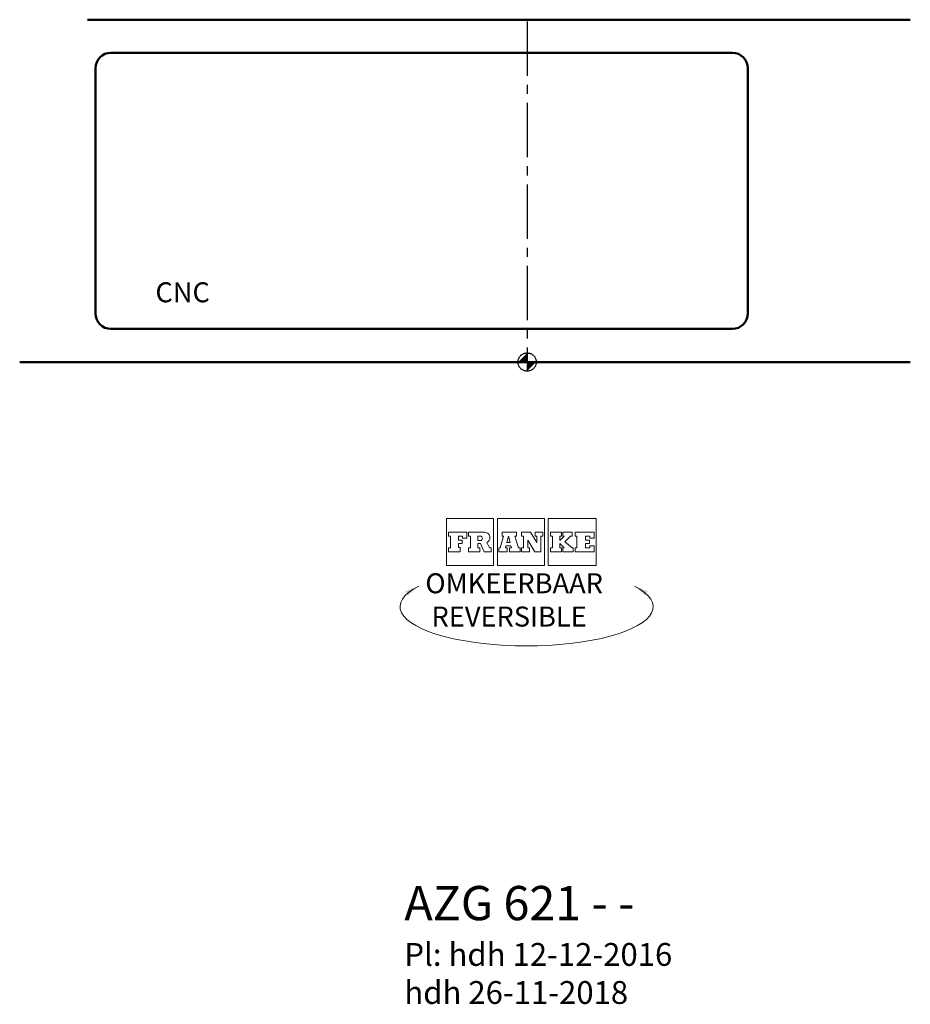
# Model space of a CAD drawing. Extents: x -1179 to 2733, y -3176 to -894.
# Drawn here: x 1171 to 2733, y -2872 to -1147 of the extents above; entities that cross this region are included whole.
import ezdxf

# ---------------------------------------------------------------- set-up
doc = ezdxf.new("R2010")
doc.units = 0
doc.header["$LTSCALE"] = 5
doc.header["$MEASUREMENT"] = 0
doc.linetypes.add('CENTER2', pattern=[1.125, 0.75, -0.125, 0.125, -0.125])
doc.linetypes.add('MITTE2', pattern=[28.575, 19.05, -3.175, 3.175, -3.175])
for name, color, linetype, lineweight in [('buitelijn', 1, 'CONTINUOUS', 50), ('centerlijn', 9, 'CENTER2', 25), ('Textblock', 7, 'CONTINUOUS', 15), ('Visible Edges(ISO)', 7, 'CONTINUOUS', 50)]:
    doc.layers.add(name, color=color, linetype=linetype, lineweight=lineweight)
doc.styles.add('franke1', font='arial.ttf')

msp = doc.modelspace()

# ---------------------------------------------------------------- linework, layer by layer
at = {"layer": 'buitelijn'}
for p, q in [((1289.46, -1146.56), (2732.77, -1146.56)), ((1170.74, -1746.56), (2613.63, -1746.56)), ((1289.46, -1746.56), (2732.35, -1746.56))]:
    msp.add_line(p, q, dxfattribs=at)
at = {"layer": 'centerlijn', "linetype": 'MITTE2'}
msp.add_line((2060.71, -1149.56), (2060.71, -1749.56), dxfattribs=at)
at = {"layer": 'centerlijn'}
msp.add_lwpolyline([(2060.71, -1730.56), (2060.71, -1762.56)], dxfattribs=at)
msp.add_circle((2060.71, -1746.56), 16, dxfattribs=at)
for points in [[(2060.71, -1746.56), (2044.71, -1746.56), (2060.71, -1730.56)], [(2060.71, -1746.56), (2076.71, -1746.56), (2060.71, -1762.56)]]:
    msp.add_solid(points, dxfattribs=at)
at = {"layer": 'Textblock'}
for p, q in [((1919.06, -2020.96), (2001.56, -2020.96)), ((1919.06, -2020.96), (1919.06, -2103.46)), ((2001.56, -2020.96), (2001.56, -2103.46)), ((2008.46, -2020.96), (2090.96, -2020.96)), ((2008.46, -2103.46), (2008.46, -2020.96)), ((2090.96, -2020.96), (2090.96, -2103.46)), ((2097.86, -2020.96), (2097.86, -2103.46)), ((2097.86, -2020.96), (2182.01, -2020.96)), ((2182.01, -2020.96), (2182.01, -2103.46)), ((1922.9, -2044.98), (1955.11, -2044.98)), ((1922.9, -2044.98), (1922.9, -2051.94)), ((1922.9, -2051.94), (1926.07, -2051.94)), ((1926.07, -2051.94), (1926.07, -2071.94)), ((1940.23, -2051.94), (1940.23, -2058.97)), ((1947.62, -2051.94), (1940.23, -2051.94)), ((1947.62, -2051.94), (1947.62, -2055.44)), ((1955.11, -2055.44), (1955.11, -2044.98)), ((1957.91, -2044.98), (1986.2, -2044.98)), ((1957.91, -2044.98), (1957.91, -2051.94)), ((1957.91, -2051.94), (1961.54, -2051.94)), ((1961.54, -2051.94), (1961.54, -2071.94)), ((1974.55, -2051.55), (1978.51, -2051.55)), ((1974.55, -2051.55), (1974.55, -2059.4)), ((2013.28, -2071.94), (2019.51, -2051.94)), ((2016.74, -2044.98), (2016.74, -2051.94)), ((2042.02, -2044.98), (2016.74, -2044.98)), ((2016.74, -2051.94), (2019.51, -2051.94)), ((2025.12, -2063), (2028.16, -2051.61)), ((2028.16, -2051.61), (2030.93, -2063)), ((2039.25, -2051.94), (2042.02, -2051.94)), ((2039.25, -2051.94), (2045.32, -2071.94)), ((2042.02, -2044.98), (2042.02, -2051.94)), ((2051.03, -2044.98), (2051.03, -2051.94)), ((2066.77, -2044.98), (2051.03, -2044.98)), ((2051.03, -2051.94), (2054.36, -2051.94)), ((2054.36, -2071.94), (2054.36, -2051.94)), ((2066.77, -2044.98), (2077.56, -2063.13)), ((2074.75, -2044.98), (2074.75, -2051.94)), ((2088.51, -2044.98), (2074.75, -2044.98)), ((2074.75, -2051.94), (2077.56, -2051.94)), ((2077.56, -2063.13), (2077.56, -2051.94)), ((2088.51, -2051.94), (2084.69, -2051.94)), ((2084.69, -2051.94), (2084.69, -2079.43)), ((2088.51, -2044.98), (2088.51, -2051.94)), ((2101.72, -2044.98), (2101.72, -2051.94)), ((2120.76, -2044.98), (2101.72, -2044.98)), ((2105.28, -2051.94), (2101.72, -2051.94)), ((2105.28, -2071.94), (2105.28, -2051.94)), ((2118.08, -2059.44), (2125.54, -2051.94)), ((2120.76, -2051.94), (2118.09, -2051.94)), ((2118.09, -2051.94), (2118.09, -2059.44)), ((2120.76, -2044.98), (2120.76, -2051.94)), ((2123.4, -2044.98), (2123.4, -2051.94)), ((2139.47, -2044.98), (2123.4, -2044.98)), ((2123.4, -2051.94), (2125.54, -2051.94)), ((2126.82, -2061.52), (2136.63, -2051.94)), ((2139.47, -2051.94), (2136.63, -2051.94)), ((2139.47, -2044.98), (2139.47, -2051.94)), ((2178.15, -2044.98), (2144.78, -2044.98)), ((2144.78, -2044.98), (2144.78, -2051.94)), ((2144.78, -2051.94), (2148.08, -2051.94)), ((2148.08, -2051.94), (2148.08, -2071.94)), ((2170.65, -2051.94), (2163.26, -2051.94)), ((2163.26, -2051.94), (2163.26, -2058.97)), ((2170.65, -2055.44), (2170.65, -2051.94)), ((2178.15, -2044.98), (2178.15, -2055.44)), ((1940.23, -2058.97), (1946.99, -2058.97)), ((1946.99, -2064.91), (1940.23, -2064.91)), ((1940.23, -2064.91), (1940.23, -2071.91)), ((1946.99, -2058.97), (1946.99, -2064.91)), ((1947.62, -2055.44), (1955.11, -2055.44)), ((1974.55, -2059.4), (1978.51, -2059.4)), ((1974.55, -2064.78), (1979.13, -2064.78)), ((1974.55, -2064.78), (1974.55, -2071.94)), ((1979.13, -2064.78), (1985.6, -2079.43)), ((1994.54, -2071.94), (1990.3, -2062.78)), ((2022.71, -2071.94), (2023.64, -2068.54)), ((2023.64, -2068.54), (2032.25, -2068.54)), ((2025.12, -2063), (2030.93, -2063)), ((2032.25, -2068.54), (2033.07, -2071.94)), ((2062.21, -2071.94), (2062.21, -2058.74)), ((2062.21, -2058.74), (2074.52, -2079.43)), ((2118.09, -2071.94), (2118.09, -2064.45)), ((2118.09, -2064.45), (2125.54, -2071.94)), ((2139.47, -2071.94), (2126.82, -2061.52)), ((2170.03, -2058.97), (2163.26, -2058.97)), ((2170.03, -2064.91), (2163.26, -2064.91)), ((2163.26, -2064.91), (2163.26, -2071.94)), ((2170.03, -2058.97), (2170.03, -2064.91)), ((2170.65, -2055.44), (2178.15, -2055.44)), ((2170.65, -2071.94), (2170.65, -2068.44)), ((2170.65, -2068.44), (2178.15, -2068.44)), ((2178.15, -2068.44), (2178.15, -2079.43)), ((1922.9, -2079.43), (1922.9, -2071.94)), ((1926.07, -2071.94), (1922.9, -2071.94)), ((1922.9, -2079.43), (1943.3, -2079.43)), ((1943.3, -2071.91), (1940.23, -2071.91)), ((1943.3, -2079.43), (1943.3, -2071.91)), ((1961.54, -2071.94), (1957.91, -2071.94)), ((1957.91, -2071.94), (1957.91, -2079.43)), ((1957.91, -2079.43), (1977.68, -2079.43)), ((1977.68, -2071.94), (1974.55, -2071.94)), ((1977.68, -2071.94), (1977.68, -2079.43)), ((1985.6, -2079.43), (1997.71, -2079.43)), ((1997.71, -2071.94), (1994.54, -2071.94)), ((1997.71, -2079.43), (1997.71, -2071.94)), ((2010.9, -2071.94), (2013.28, -2071.94)), ((2010.9, -2071.94), (2010.9, -2079.43)), ((2025.91, -2079.43), (2010.9, -2079.43)), ((2022.71, -2071.94), (2025.91, -2071.94)), ((2025.91, -2079.43), (2025.91, -2071.94)), ((2029.64, -2071.94), (2029.64, -2079.43)), ((2029.64, -2071.94), (2033.08, -2071.94)), ((2048.42, -2079.43), (2029.64, -2079.43)), ((2045.32, -2071.94), (2048.42, -2071.94)), ((2048.42, -2079.43), (2048.42, -2071.94)), ((2051.03, -2071.94), (2054.36, -2071.94)), ((2051.03, -2071.94), (2051.03, -2079.43)), ((2065.02, -2079.43), (2051.03, -2079.43)), ((2065.02, -2071.94), (2062.21, -2071.94)), ((2065.02, -2079.43), (2065.02, -2071.94)), ((2084.69, -2079.43), (2074.52, -2079.43)), ((2101.72, -2071.94), (2105.28, -2071.94)), ((2101.72, -2071.94), (2101.72, -2079.43)), ((2120.76, -2079.43), (2101.72, -2079.43)), ((2120.76, -2071.94), (2118.09, -2071.94)), ((2120.76, -2079.43), (2120.76, -2071.94)), ((2123.4, -2079.43), (2123.4, -2071.94)), ((2123.4, -2071.94), (2125.54, -2071.94)), ((2141.75, -2079.43), (2123.4, -2079.43)), ((2141.75, -2071.94), (2139.47, -2071.94)), ((2141.75, -2071.94), (2141.75, -2079.43)), ((2144.78, -2071.94), (2148.08, -2071.94)), ((2144.78, -2071.94), (2144.78, -2079.43)), ((2178.15, -2079.43), (2144.78, -2079.43)), ((2163.26, -2071.94), (2170.65, -2071.94)), ((1919.06, -2103.46), (2001.56, -2103.46)), ((2090.96, -2103.46), (2008.46, -2103.46)), ((2097.86, -2103.46), (2182.01, -2103.46))]:
    msp.add_line(p, q, dxfattribs=at)
for centre, radius, start, end in [((1978.51, -2055.47), 3.93, 0, 90.00004), ((1986.2, -2054.35), 9.37, 0, 90.00004), ((1978.51, -2055.47), 3.93, 270.00002, 0), ((1986.2, -2054.35), 9.37, 295.97681, 0)]:
    msp.add_arc(centre, radius, start, end, dxfattribs=at)
msp.add_ellipse((2059.76, -2175.29), major_axis=(-222, 0), ratio=0.3103448, start_param=5.730743, end_param=9.9772202, dxfattribs=at)
for points in [[(1847.26, -2148.57), (1870.78, -2139.14), (1851.59, -2155.69)], [(2272.26, -2148.57), (2248.74, -2139.14), (2267.93, -2155.69)]]:
    msp.add_solid(points, dxfattribs=at)
at = {"layer": 'Visible Edges(ISO)'}
for p, q in [((1330.71, -1204.56), (2420.71, -1204.56)), ((1303.71, -1661.56), (1303.71, -1231.56)), ((2447.71, -1231.56), (2447.71, -1661.56)), ((2420.71, -1688.56), (1330.71, -1688.56))]:
    msp.add_line(p, q, dxfattribs=at)
for centre, start, end in [((1330.71, -1231.56), 90, 180), ((2420.71, -1231.56), 0, 90), ((1330.71, -1661.56), 180, 270), ((2420.71, -1661.56), 270, 0)]:
    msp.add_arc(centre, 27, start, end, dxfattribs=at)

# ---------------------------------------------------------------- texts
at = {"layer": 'buitelijn', "insert": (1408.84, -1606.83), "char_height": 35, "attachment_point": 1, "style": 'franke1'}
msp.add_mtext_dynamic_manual_height_columns('{\\C7;CNC}', width=234.846, gutter_width=17.5, heights=[0], dxfattribs=at)
at = {"layer": 'Textblock', "attachment_point": 1, "style": 'franke1'}
for s, insert, char_height, width in [('{\\fArial|b1|i0|c0|p34;OMKEERBAAR\\P REVERSIBLE}', (1882.31, -2116.83), 35, 452.0659), ('\\A1;{\\fArial|b1|i0|c0|p34;\\H1.5x;AZG 621 - - \\H0.6667x;\\PPl: hdh 12-12-2016\\Phdh 26-11-2018}', (1845.36, -2664.84), 40, 682.4271)]:
    msp.add_mtext(s, dxfattribs=dict(at, insert=insert, char_height=char_height, width=width))

doc.saveas('drawing.dxf')
